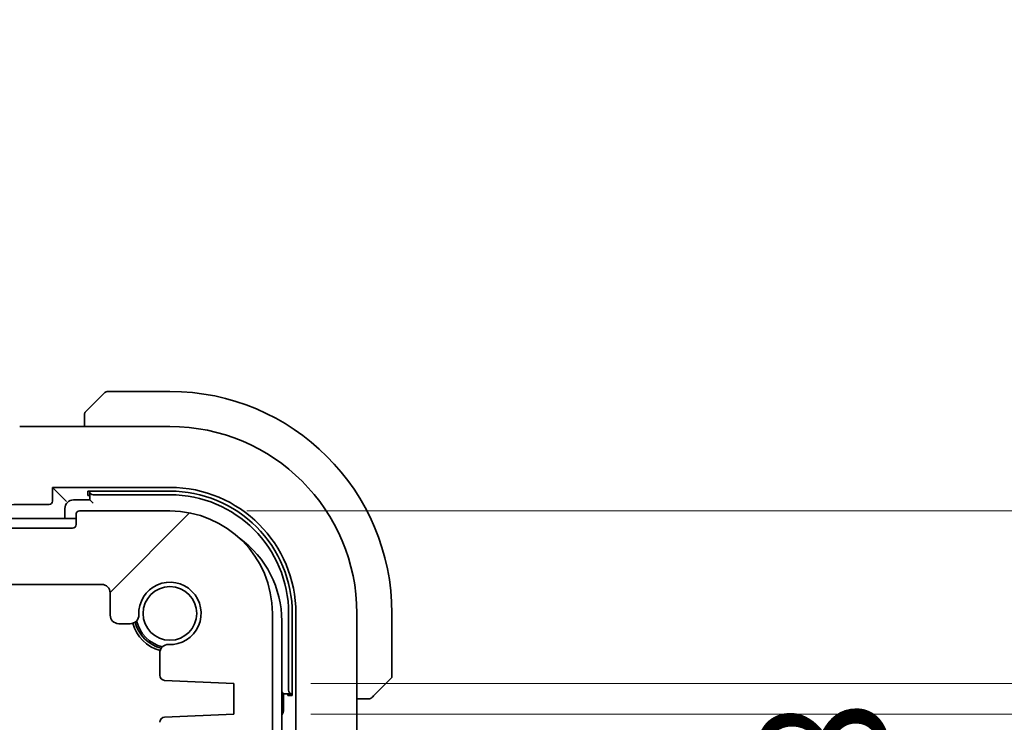
# Model space of a CAD drawing. Units: millimetres. Extents: x 0 to 6100, y 0 to 1124.
# Drawn here: x 1913 to 1971, y 251 to 292 of the extents above; entities that cross this region are included whole.
import ezdxf

# ---------------------------------------------------------------- set-up
doc = ezdxf.new("R2010")
doc.units = ezdxf.units.MM
for name, color, linetype, lineweight in [('Dimension (ISO)', 7, 'Continuous', 18), ('Hatch (ISO)', 1, 'Continuous', 18), ('Visible (ISO)', 7, 'Continuous', 35)]:
    doc.layers.add(name, color=color, linetype=linetype, lineweight=lineweight)
doc.styles.add('Note Text (TK)', font='txt')
doc.dimstyles.new('Default - Method 1b (TK)', dxfattribs={"dimscale": 3, "dimtxt": 2.5, "dimasz": 2.5, "dimexe": 1, "dimexo": 1.5, "dimgap": 1, "dimtad": 1, "dimtoh": 1, "dimrnd": 1e-08, "dimdsep": 46, "dimtxsty": 'Note Text (TK)', "dimcen": 0.09, "dimdle": 5, "dimclrd": 100, "dimclre": 100, "dimclrt": 7, "dimadec": 1, "dimazin": 1, "dimtfac": 1, "dimtmove": 0, "dimatfit": 3, "dimfxl": 1, "dimtolj": 1, "dimlwd": -1, "dimlwe": -1, "dimarcsym": 0})

# ---------------------------------------------------------------- blocks, each defined once
blk = doc.blocks.new('*D42')
at = {"layer": 'Defpoints', "color": 0}
for p in [(1921.888, 263.259), (2011.346, 263.259), (1925.638, 253.159)]:
    blk.add_point(p, dxfattribs=at)
at = {"layer": 'Dimension (ISO)', "color": 100}
for p, q in [((2011.346, 270.759), (2011.346, 278.259)), ((1926.388, 263.259), (2014.346, 263.259)), ((2011.346, 253.159), (2011.346, 263.259)), ((1930.138, 253.159), (2014.346, 253.159)), ((2011.346, 245.659), (2011.346, 238.159))]:
    blk.add_line(p, q, dxfattribs=at)
for points in [[(2010.096, 270.759), (2012.596, 270.759), (2011.346, 263.259)], [(2010.096, 245.659), (2012.596, 245.659), (2011.346, 253.159)]]:
    blk.add_solid(points, dxfattribs=at)
at = {"layer": 'Dimension (ISO)', "color": 7, "insert": (2004.052, 272.15), "char_height": 7.5, "attachment_point": 4, "rotation": 90, "style": 'Note Text (TK)'}
blk.add_mtext('\\A1;10.1', dxfattribs=at)
blk = doc.blocks.new('*D43')
at = {"layer": 'Defpoints', "color": 0}
for p in [(1925.638, 253.159), (1925.638, 251.359), (2011.346, 251.359)]:
    blk.add_point(p, dxfattribs=at)
at = {"layer": 'Dimension (ISO)', "color": 100}
for p, q in [((2011.346, 260.659), (2011.346, 268.159)), ((1930.138, 253.159), (2014.346, 253.159)), ((2011.346, 253.159), (2011.346, 251.359)), ((1930.138, 251.359), (2014.346, 251.359)), ((2011.346, 243.859), (2011.346, 236.359))]:
    blk.add_line(p, q, dxfattribs=at)
for points in [[(2010.096, 260.659), (2012.596, 260.659), (2011.346, 253.159)], [(2010.096, 243.859), (2012.596, 243.859), (2011.346, 251.359)]]:
    blk.add_solid(points, dxfattribs=at)
at = {"layer": 'Dimension (ISO)', "color": 7, "insert": (2004.592, 232.559), "char_height": 7.5, "attachment_point": 4, "rotation": 90, "style": 'Note Text (TK)'}
blk.add_mtext('\\A1;1.8', dxfattribs=at)
blk = doc.blocks.new('*D48')
at = {"layer": 'Defpoints', "color": 0}
for p in [(1925.638, 234.159), (1925.638, 232.359), (1966.732, 232.359)]:
    blk.add_point(p, dxfattribs=at)
at = {"layer": 'Dimension (ISO)', "color": 100}
for p, q in [((1966.732, 241.659), (1966.732, 249.159)), ((1930.138, 234.159), (1969.732, 234.159)), ((1966.732, 234.159), (1966.732, 232.359)), ((1930.138, 232.359), (1969.732, 232.359)), ((1966.732, 224.859), (1966.732, 217.359))]:
    blk.add_line(p, q, dxfattribs=at)
for points in [[(1965.482, 241.659), (1967.982, 241.659), (1966.732, 234.159)], [(1965.482, 224.859), (1967.982, 224.859), (1966.732, 232.359)]]:
    blk.add_solid(points, dxfattribs=at)
at = {"layer": 'Dimension (ISO)', "color": 7, "insert": (1960.15, 237.968), "char_height": 7.5, "attachment_point": 4, "rotation": 90, "style": 'Note Text (TK)'}
blk.add_mtext('\\A1;1.8', dxfattribs=at)

msp = doc.modelspace()

# ---------------------------------------------------------------- hatches: boundary and pattern name
at = {"layer": 'Hatch (ISO)'}
h = msp.add_hatch(dxfattribs=at)
h.set_pattern_fill('ANSI31', color=256, scale=101.6, style=0)
h.set_pattern_definition([(45, (1125, -32), (-8.98026, 8.98026), [])])
edge = h.paths.add_edge_path()
edge.add_ellipse((1754.5884, 262.4589), major_axis=(0, -0.2), ratio=1, start_angle=270, end_angle=360)
edge.add_line((1754.5884, 262.2589), (1916.1884, 262.2589))
edge.add_ellipse((1916.1884, 262.4589), major_axis=(0.2, 0), ratio=1, start_angle=270, end_angle=360)
edge.add_line((1916.3884, 262.4589), (1916.3884, 263.0589))
edge.add_ellipse((1916.5884, 263.0589), major_axis=(0, 0.2), ratio=1, start_angle=0, end_angle=90, ccw=False)
edge.add_line((1916.5884, 263.2589), (1921.8884, 263.2589))
edge.add_ellipse((1921.8884, 257.2589), major_axis=(6, 0), ratio=1, start_angle=0, end_angle=90, ccw=False)
edge.add_line((1927.8884, 257.2589), (1927.8884, 249.9938))
edge.add_ellipse((1927.3884, 249.9938), major_axis=(0.36, -0.347), ratio=1, start_angle=0, end_angle=43.94552, ccw=False)
edge.add_ellipse((1929.1884, 248.2589), major_axis=(-1.9829, 0.2609), ratio=1, start_angle=323.549198, end_angle=360)
edge.add_ellipse((1926.9081, 248.5589), major_axis=(0, -0.3), ratio=1, start_angle=0, end_angle=82.505283, ccw=False)
edge.add_line((1926.9081, 248.2589), (1925.8884, 248.2589))
edge.add_line((1925.8884, 248.2589), (1924.9384, 248.2589))
edge.add_line((1924.9384, 248.2589), (1924.9384, 247.7589))
edge.add_line((1924.9384, 247.7589), (1924.7054, 246.2051))
edge.add_line((1924.7054, 246.2051), (1924.6768, 246.0144))
edge.add_ellipse((1924.3801, 246.0589), major_axis=(0, -0.3), ratio=1, start_angle=0, end_angle=81.469234, ccw=False)
edge.add_line((1924.3801, 245.7589), (1923.8968, 245.7589))
edge.add_ellipse((1923.8968, 246.0589), major_axis=(-0.2967, -0.0445), ratio=1, start_angle=0, end_angle=81.469234, ccw=False)
edge.add_line((1923.6001, 246.0144), (1923.5715, 246.2051))
edge.add_line((1923.5715, 246.2051), (1923.3384, 247.7589))
edge.add_line((1923.3384, 247.7589), (1923.3384, 248.2589))
edge.add_line((1923.3384, 248.2589), (1922.3884, 248.2589))
edge.add_line((1922.3884, 248.2589), (1920.8884, 248.2589))
edge.add_line((1920.8884, 248.2589), (1920.6884, 248.2589))
edge.add_ellipse((1920.6884, 248.5589), major_axis=(-0.3, 0), ratio=1, start_angle=0, end_angle=90, ccw=False)
edge.add_line((1920.3884, 248.5589), (1920.3884, 249.4589))
edge.add_ellipse((1920.6884, 249.4589), major_axis=(0, 0.3), ratio=1, start_angle=0, end_angle=90, ccw=False)
edge.add_line((1920.6884, 249.7589), (1920.9884, 249.7589))
edge.add_ellipse((1920.9884, 250.0589), major_axis=(0.3, 0), ratio=1, start_angle=270, end_angle=360)
edge.add_line((1921.2884, 250.0589), (1921.2884, 250.8818))
edge.add_ellipse((1921.5884, 250.8818), major_axis=(-0.0131, 0.2997), ratio=1, start_angle=0, end_angle=87.5, ccw=False)
edge.add_line((1921.5754, 251.1815), (1925.6384, 251.3589))
edge.add_line((1925.6384, 251.3589), (1925.6384, 253.1589))
edge.add_line((1925.6384, 253.1589), (1921.5754, 253.3363))
edge.add_ellipse((1921.5884, 253.636), major_axis=(-0.3, 0), ratio=1, start_angle=0, end_angle=87.5, ccw=False)
edge.add_line((1921.2884, 253.636), (1921.2884, 254.9361))
edge.add_ellipse((1921.7884, 254.9361), major_axis=(0.0215, 0.4995), ratio=1, start_angle=0, end_angle=92.465095, ccw=False)
edge.add_ellipse((1921.8884, 257.2589), major_axis=(-1.8233, -0.0785), ratio=1, start_angle=85.06981, end_angle=360)
edge.add_ellipse((1919.5656, 257.1589), major_axis=(0, -0.5), ratio=1, start_angle=0, end_angle=92.465095, ccw=False)
edge.add_line((1919.5656, 256.6589), (1918.8884, 256.6589))
edge.add_ellipse((1918.8884, 257.1589), major_axis=(-0.5, 0), ratio=1, start_angle=0, end_angle=90, ccw=False)
edge.add_line((1918.3884, 257.1589), (1918.3884, 258.4589))
edge.add_ellipse((1917.8884, 258.4589), major_axis=(0, 0.5), ratio=1, start_angle=270, end_angle=360)
edge.add_line((1917.8884, 258.9589), (1910.6884, 258.9589))
edge.add_ellipse((1910.6884, 259.2589), major_axis=(-0.3, 0), ratio=1, start_angle=0, end_angle=90, ccw=False)
edge.add_line((1910.3884, 259.2589), (1910.3884, 259.4589))
edge.add_ellipse((1910.0884, 259.4589), major_axis=(0, 0.3), ratio=1, start_angle=270, end_angle=360)
edge.add_line((1910.0884, 259.7589), (1760.6884, 259.7589))
edge.add_ellipse((1760.6884, 259.4589), major_axis=(-0.3, 0), ratio=1, start_angle=270, end_angle=360)
edge.add_line((1760.3884, 259.4589), (1760.3884, 259.2589))
edge.add_ellipse((1760.0884, 259.2589), major_axis=(0, -0.3), ratio=1, start_angle=0, end_angle=90, ccw=False)
edge.add_line((1760.0884, 258.9589), (1752.8884, 258.9589))
edge.add_ellipse((1752.8884, 258.4589), major_axis=(-0.5, 0), ratio=1, start_angle=270, end_angle=360)
edge.add_line((1752.3884, 258.4589), (1752.3884, 257.1589))
edge.add_ellipse((1751.8884, 257.1589), major_axis=(0, -0.5), ratio=1, start_angle=0, end_angle=90, ccw=False)
edge.add_line((1751.8884, 256.6589), (1751.2113, 256.6589))
edge.add_ellipse((1751.2113, 257.1589), major_axis=(-0.4995, 0.0215), ratio=1, start_angle=0, end_angle=92.465095, ccw=False)
edge.add_ellipse((1748.8884, 257.2589), major_axis=(0.0785, -1.8233), ratio=1, start_angle=85.06981, end_angle=360)
edge.add_ellipse((1748.9884, 254.9361), major_axis=(0.5, 0), ratio=1, start_angle=0, end_angle=92.465095, ccw=False)
edge.add_line((1749.4884, 254.9361), (1749.4884, 253.636))
edge.add_ellipse((1749.1884, 253.636), major_axis=(0.0131, -0.2997), ratio=1, start_angle=0, end_angle=87.5, ccw=False)
edge.add_line((1749.2015, 253.3363), (1745.1384, 253.1589))
edge.add_line((1745.1384, 253.1589), (1745.1384, 251.3589))
edge.add_line((1745.1384, 251.3589), (1749.2015, 251.1815))
edge.add_ellipse((1749.1884, 250.8818), major_axis=(0.3, 0), ratio=1, start_angle=0, end_angle=87.5, ccw=False)
edge.add_line((1749.4884, 250.8818), (1749.4884, 250.0589))
edge.add_ellipse((1749.7884, 250.0589), major_axis=(0, -0.3), ratio=1, start_angle=270, end_angle=360)
edge.add_line((1749.7884, 249.7589), (1750.0884, 249.7589))
edge.add_ellipse((1750.0884, 249.4589), major_axis=(0.3, 0), ratio=1, start_angle=0, end_angle=90, ccw=False)
edge.add_line((1750.3884, 249.4589), (1750.3884, 248.5589))
edge.add_ellipse((1750.0884, 248.5589), major_axis=(0, -0.3), ratio=1, start_angle=0, end_angle=90, ccw=False)
edge.add_line((1750.0884, 248.2589), (1749.8884, 248.2589))
edge.add_line((1749.8884, 248.2589), (1748.3884, 248.2589))
edge.add_line((1748.3884, 248.2589), (1747.4384, 248.2589))
edge.add_line((1747.4384, 248.2589), (1747.4384, 247.7589))
edge.add_line((1747.4384, 247.7589), (1747.2054, 246.2051))
edge.add_line((1747.2054, 246.2051), (1747.1768, 246.0144))
edge.add_ellipse((1746.8801, 246.0589), major_axis=(0, -0.3), ratio=1, start_angle=0, end_angle=81.469234, ccw=False)
edge.add_line((1746.8801, 245.7589), (1746.3968, 245.7589))
edge.add_ellipse((1746.3968, 246.0589), major_axis=(-0.2967, -0.0445), ratio=1, start_angle=0, end_angle=81.469234, ccw=False)
edge.add_line((1746.1001, 246.0144), (1746.0715, 246.2051))
edge.add_line((1746.0715, 246.2051), (1745.8384, 247.7589))
edge.add_line((1745.8384, 247.7589), (1745.8384, 248.2589))
edge.add_line((1745.8384, 248.2589), (1744.8884, 248.2589))
edge.add_line((1744.8884, 248.2589), (1743.8688, 248.2589))
edge.add_ellipse((1743.8688, 248.5589), major_axis=(-0.2974, -0.0391), ratio=1, start_angle=0, end_angle=82.505283, ccw=False)
edge.add_ellipse((1741.5884, 248.2589), major_axis=(1.44, 1.3879), ratio=1, start_angle=323.549198, end_angle=360)
edge.add_ellipse((1743.3884, 249.9938), major_axis=(-0.5, 0), ratio=1, start_angle=0, end_angle=43.94552, ccw=False)
edge.add_line((1742.8884, 249.9938), (1742.8884, 257.2589))
edge.add_ellipse((1748.8884, 257.2589), major_axis=(0, 6), ratio=1, start_angle=0, end_angle=90, ccw=False)
edge.add_line((1748.8884, 263.2589), (1754.1884, 263.2589))
edge.add_ellipse((1754.1884, 263.0589), major_axis=(0.2, 0), ratio=1, start_angle=0, end_angle=90, ccw=False)
edge.add_line((1754.3884, 263.0589), (1754.3884, 262.4589))

# ---------------------------------------------------------------- linework, layer by layer
at = {"layer": 'Visible (ISO)'}
for p, q in [((1917.1392, 269.2597), (1918.0799, 270.2003)), ((1921.8884, 270.2589), (1918.2213, 270.2589)), ((1916.8884, 268.755), (1916.8884, 268.2051)), ((1913.2894, 268.2051), (1921.8884, 268.2051)), ((1915.0099, 263.8374), (1915.0099, 264.6375)), ((1915.0099, 264.6375), (1921.8884, 264.6375)), ((1915.0099, 264.6375), (1915.6317, 264.0156)), ((1917.0884, 264.421), (1921.8884, 264.4216)), ((1917.0884, 264.173), (1917.0884, 264.421)), ((1917.1884, 264.173), (1917.0884, 264.173)), ((1917.1884, 264.421), (1917.1884, 264.3987)), ((1917.1884, 264.3987), (1917.1884, 263.9089)), ((1917.3884, 264.2089), (1921.8884, 264.2089)), ((1913.2894, 263.6375), (1914.81, 263.6375)), ((1915.6317, 264.0156), (1915.8316, 263.8158)), ((1917.1884, 263.9089), (1916.2384, 263.9089)), ((1917.3884, 263.7089), (1917.1884, 263.9089)), ((1915.7384, 263.4089), (1915.7384, 262.8089)), ((1916.3884, 263.0589), (1916.3884, 262.4589)), ((1921.8884, 263.2589), (1916.5884, 263.2589)), ((1835.3884, 262.8089), (1916.3884, 262.8089)), ((1916.1884, 262.2589), (1754.5884, 262.2589)), ((1910.6884, 258.9589), (1917.8884, 258.9589)), ((1918.3884, 258.4589), (1918.3884, 257.1589)), ((1927.8884, 249.9938), (1927.8884, 257.2589)), ((1928.8384, 257.2589), (1928.8384, 252.7589)), ((1929.052, 257.2589), (1929.052, 252.4589)), ((1929.267, 257.2589), (1929.267, 227.2589)), ((1932.8347, 257.2589), (1932.8347, 249.6954)), ((1934.8884, 253.5917), (1934.8884, 257.2589)), ((1918.8884, 256.6589), (1919.5656, 256.6589)), ((1928.4384, 256.8089), (1928.4384, 227.7089)), ((1921.2884, 254.9361), (1921.2884, 253.636)), ((1921.5754, 253.3363), (1925.6384, 253.1589)), ((1925.6384, 253.1589), (1925.6384, 251.3589)), ((1934.8299, 253.4503), (1933.8892, 252.5097)), ((1928.5384, 252.5589), (1928.4384, 252.6589)), ((1928.5384, 252.5589), (1929.0282, 252.5589)), ((1928.5384, 251.6089), (1928.5384, 252.5589)), ((1928.8011, 252.4589), (1928.8011, 252.5589)), ((1929.0282, 252.5589), (1929.052, 252.5589)), ((1929.052, 252.4589), (1928.8011, 252.4589)), ((1932.8347, 252.2589), (1933.3846, 252.2589)), ((1925.6384, 251.3589), (1921.5754, 251.1815))]:
    msp.add_line(p, q, dxfattribs=at)
msp.add_circle((1921.8884, 257.2589), 1.5706, dxfattribs=at)
for centre, radius, start, end in [((1918.2213, 270.0589), 0.2, 90, 135), ((1921.8884, 257.2589), 13, 0, 90), ((1913.2894, 267.2051), 1, 90, 92.811946), ((1921.8884, 257.2589), 10.9462, 0, 90), ((1921.8884, 257.2589), 7.3786, 0, 90), ((1921.8893, 257.2589), 7.1627, 0, 90.006984), ((1921.8884, 257.2589), 6.95, 0, 90), ((1916.2384, 263.4089), 0.5, 90, 180), ((1916.5884, 263.0589), 0.2, 90, 180), ((1921.8884, 257.2589), 6, 0, 90), ((1916.1884, 262.4589), 0.2, 270, 0), ((1922.4384, 256.8089), 6, 0, 54.105624), ((1917.8884, 258.4589), 0.5, 0, 90), ((1921.8884, 257.2589), 1.825, 267.534905, 182.465095), ((1918.8884, 257.1589), 0.5, 180, 270), ((1919.5656, 257.1589), 0.5, 270, 2.465095), ((1921.8884, 257.2589), 2.25, 194.872967, 255.127038), ((1921.8884, 257.2589), 2.1, 194.062974, 255.937026), ((1921.8884, 257.2589), 2, 192.574035, 257.425965), ((1921.7884, 254.9361), 0.5, 87.534905, 180), ((1921.5884, 253.636), 0.3, 180, 267.5), ((1934.6884, 253.5917), 0.2, 315, 0), ((1928.0384, 251.6089), 0.5, 323.129966, 0), ((1921.5884, 250.8818), 0.3, 92.5, 180)]:
    msp.add_arc(centre, radius, start, end, dxfattribs=at)
for centre, major_axis, ratio, start_param, end_param in [((1898.9928, 268.9756), (-20.7493, -0.0088), 0.051556, 2.3177863, 2.3276524), ((1917.3884, 264.3987), (-0.2, 0), 0.9489646, 0, 1.5707963), ((1913.2894, 263.6026), (1, 0), 0.0349208, 1.5707963, 2.3237938), ((1914.8097, 263.8376), (0.1416, -0.1416), 0.9987828, 5.4983961, 7.0679745), ((1929.0282, 252.7589), (0, -0.2), 0.9489646, 4.712389, 6.2831853)]:
    msp.add_ellipse(centre, major_axis=major_axis, ratio=ratio, start_param=start_param, end_param=end_param, dxfattribs=at)
for points, knots in [([(1917.1392, 269.2597), (1917.0719, 269.1923), (1916.9609, 269.0813), (1916.9492, 269.0697), (1916.9472, 269.0677), (1916.947, 269.0675), (1916.947, 269.0675)], [0, 0, 0, 0, 0.8530445, 0.8530445, 0.8530445, 1, 1, 1, 1]), ([(1916.8884, 268.9261), (1916.8884, 268.9277), (1916.8885, 268.9294), (1916.8885, 268.9327), (1916.8886, 268.9343), (1916.8888, 268.939), (1916.8891, 268.942), (1916.8897, 268.9484), (1916.8901, 268.9518), (1916.8907, 268.9562), (1916.8909, 268.9573), (1916.8912, 268.9592), (1916.8914, 268.9602), (1916.8917, 268.9623), (1916.892, 268.9634), (1916.8925, 268.9662), (1916.8928, 268.9677), (1916.8941, 268.9735), (1916.8952, 268.9777), (1916.8988, 268.9902), (1916.9017, 268.9984), (1916.9074, 269.0114), (1916.9099, 269.0165), (1916.9146, 269.0251), (1916.9168, 269.0289), (1916.9223, 269.0376), (1916.9256, 269.0424), (1916.9347, 269.0543), (1916.9407, 269.0611), (1916.947, 269.0675)], [0, 0, 0, 0, 0.000520587, 0.000520587, 0.001037256, 0.001037256, 0.002045376, 0.002045376, 0.003307871, 0.003307871, 0.003728285, 0.003728285, 0.00406526, 0.00406526, 0.004432656, 0.004432656, 0.004921516, 0.004921516, 0.006224786, 0.006224786, 0.008840843, 0.008840843, 0.010511791, 0.010511791, 0.011813928, 0.011813928, 0.01381422, 0.01381422, 0.016855773, 0.016855773, 0.016855773, 0.016855773]), ([(1916.8884, 268.9261), (1916.8884, 268.9261), (1916.8884, 268.8672), (1916.8884, 268.7926), (1916.8884, 268.7797), (1916.8884, 268.767), (1916.8884, 268.755)], [0, 0, 0, 0, 0.8525306, 0.8525306, 0.8525306, 1, 1, 1, 1]), ([(1933.3846, 252.2589), (1933.4538, 252.2589), (1933.5443, 252.2589), (1933.5539, 252.2589), (1933.5555, 252.2589), (1933.5556, 252.2589), (1933.5556, 252.2589)], [0, 0, 0, 0, 0.8537867, 0.8537867, 0.8537867, 1, 1, 1, 1]), ([(1933.697, 252.3175), (1933.6943, 252.3148), (1933.6914, 252.3121), (1933.6856, 252.3069), (1933.6826, 252.3044), (1933.6786, 252.3012), (1933.6776, 252.3004), (1933.6718, 252.296), (1933.6669, 252.2926), (1933.656, 252.2858), (1933.65, 252.2824), (1933.6394, 252.2772), (1933.6346, 252.275), (1933.6184, 252.2686), (1933.6065, 252.2651), (1933.5932, 252.2624), (1933.5917, 252.2622), (1933.5891, 252.2617), (1933.5881, 252.2615), (1933.586, 252.2612), (1933.5849, 252.261), (1933.5803, 252.2604), (1933.5768, 252.26), (1933.5704, 252.2594), (1933.5676, 252.2592), (1933.5633, 252.259), (1933.5618, 252.259), (1933.5587, 252.2589), (1933.5572, 252.2589), (1933.5556, 252.2589)], [0, 0, 0, 0, 0.001249508, 0.001249508, 0.002578925, 0.002578925, 0.003021634, 0.003021634, 0.005168966, 0.005168966, 0.007160771, 0.007160771, 0.008736927, 0.008736927, 0.01240767, 0.01240767, 0.012883896, 0.012883896, 0.013256371, 0.013256371, 0.013694281, 0.013694281, 0.015009385, 0.015009385, 0.01596232, 0.01596232, 0.016447862, 0.016447862, 0.016936428, 0.016936428, 0.016936428, 0.016936428]), ([(1933.697, 252.3175), (1933.697, 252.3175), (1933.7369, 252.3574), (1933.8056, 252.426), (1933.8355, 252.456), (1933.8652, 252.4857), (1933.8892, 252.5097)], [0, 0, 0, 0, 0.6962573, 0.6962573, 0.6962573, 1, 1, 1, 1])]:
    msp.add_open_spline(points, degree=3, knots=knots, dxfattribs=at)

# ---------------------------------------------------------------- dimensions: what is measured, and where the dimension line sits
at = {"layer": 'Dimension (ISO)', "color": 100}
for base, p1, p2, picture, middle in [((2011.346, 263.2589), (1925.6384, 253.1589), (1921.8884, 263.2589), '*D42', (2004.0522, 279.8421)), ((2011.346, 251.3589), (1925.6384, 253.1589), (1925.6384, 251.3589), '*D43', (2004.5925, 238.2908)), ((1966.7318, 232.3589), (1925.6384, 234.1589), (1925.6384, 232.3589), '*D48', (1960.1496, 243.6992))]:
    dim = msp.add_linear_dim(base=base, p1=p1, p2=p2, angle=90, dimstyle='Default - Method 1b (TK)', override={"dimtoh": 0, "dimtmove": 2, "dimatfit": 1}, dxfattribs=at)
    dim.commit()
    dim.dimension.update_dxf_attribs({"geometry": picture, "text_midpoint": middle, "dimtype": 160})

doc.saveas('drawing.dxf')
